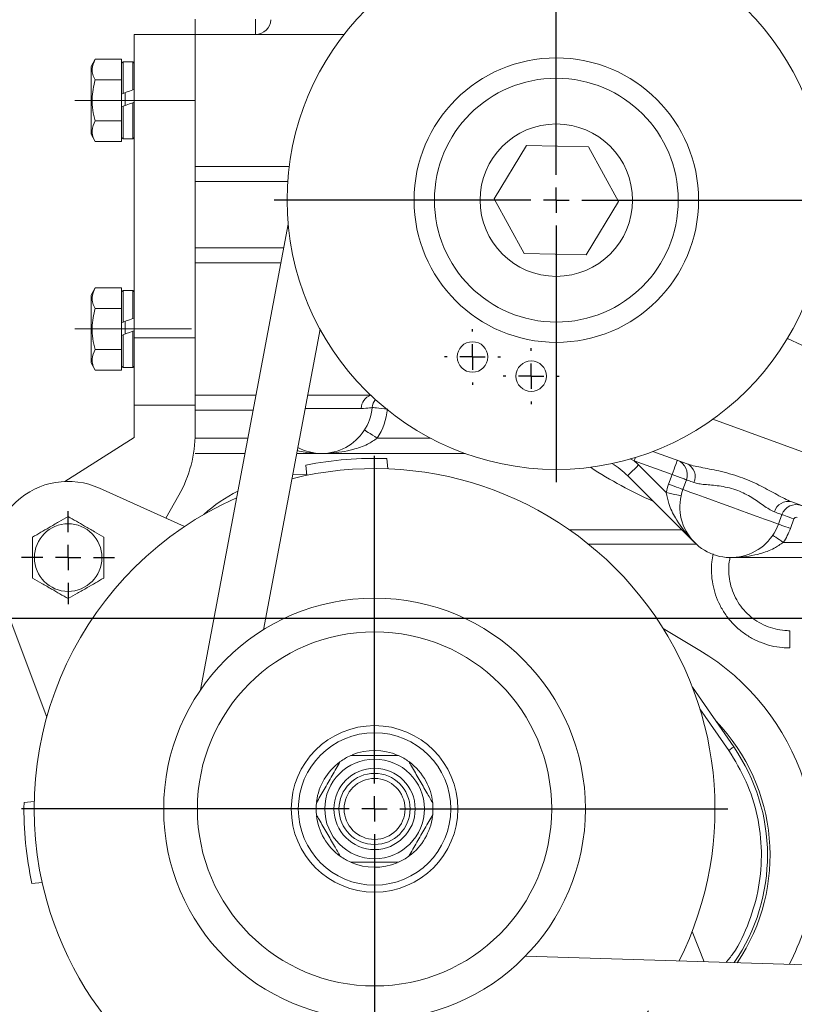
# Model space of a CAD drawing. Units: millimetres. Extents: x -248046 to 2523, y 0 to 1188.
# Drawn here: x 1014 to 1090, y 214 to 311 of the extents above; entities that cross this region are included whole.
import ezdxf

# ---------------------------------------------------------------- set-up
doc = ezdxf.new("R2010")
doc.units = ezdxf.units.MM
doc.linetypes.add('CENTERX2', pattern=[20.32, 12.7, -2.54, 2.54, -2.54])
doc.layers.add('1', color=3, linetype='Continuous')
doc.styles.add('SLDTEXTSTYLE1', font='TXT', dxfattribs={"width": 0.7})
doc.dimstyles.new('SLDDIMSTYLE1', dxfattribs={"dimtxt": 3.5, "dimasz": 5, "dimexe": 0, "dimexo": 0.0625, "dimgap": 0.875, "dimtad": 2, "dimlfac": 2, "dimrnd": 1e-09, "dimzin": 12, "dimdsep": 46, "dimtxsty": 'SLDTEXTSTYLE1', "dimsah": 1, "dimcen": 0.09, "dimadec": 0, "dimazin": 0, "dimtfac": 1, "dimtofl": 0, "dimtmove": 0, "dimatfit": 3, "dimfxl": 1, "dimfrac": 2, "dimtolj": 1, "dimtzin": 12, "dimarcsym": 0})
doc.dimstyles.new('SLDDIMSTYLE2', dxfattribs={"dimtxt": 3.5, "dimasz": 5, "dimexe": 0, "dimexo": 0.0625, "dimgap": 0.875, "dimtad": 2, "dimdec": 1, "dimlfac": 2, "dimrnd": 1e-09, "dimzin": 12, "dimdsep": 46, "dimtxsty": 'SLDTEXTSTYLE1', "dimsah": 1, "dimcen": 0.09, "dimadec": 0, "dimazin": 0, "dimtfac": 1, "dimtdec": 1, "dimtofl": 0, "dimtmove": 0, "dimatfit": 3, "dimfxl": 1, "dimfrac": 2, "dimtolj": 1, "dimtzin": 12, "dimarcsym": 0})

# ---------------------------------------------------------------- blocks, each defined once
blk = doc.blocks.new('*D9')
at = {"layer": '1', "color": 102, "transparency": 16777216}
for p, q in [((1176.465, 488.321), (955.703, 488.321)), ((957.703, 488.321), (957.703, 251.596)), ((1112.771, 251.596), (955.703, 251.596))]:
    blk.add_line(p, q, dxfattribs=at)
for points in [[(957.703, 488.321), (956.803, 483.321), (958.603, 483.321)], [(957.703, 251.596), (958.603, 256.596), (956.803, 256.596)]]:
    blk.add_solid(points, dxfattribs=at)
at = {"layer": '1', "color": 102, "transparency": 16777216, "insert": (953.192, 343.586), "char_height": 3.5, "attachment_point": 1, "rotation": 90, "style": 'SLDTEXTSTYLE1'}
blk.add_mtext('473,5', dxfattribs=at)
blk = doc.blocks.new('*D10')
at = {"layer": '1', "color": 102, "transparency": 16777216}
for p, q in [((1011.271, 257.596), (1011.271, 116.726)), ((1155.771, 132.016), (1155.771, 116.726)), ((1011.271, 118.726), (1155.771, 118.726))]:
    blk.add_line(p, q, dxfattribs=at)
for points in [[(1011.271, 118.726), (1016.271, 117.826), (1016.271, 119.626)], [(1155.771, 118.726), (1150.771, 119.626), (1150.771, 117.826)]]:
    blk.add_solid(points, dxfattribs=at)
at = {"layer": '1', "color": 102, "transparency": 16777216, "insert": (1078.394, 123.238), "char_height": 3.5, "attachment_point": 1, "style": 'SLDTEXTSTYLE1'}
blk.add_mtext('289', dxfattribs=at)
blk = doc.blocks.new('SW_CENTERMARKSYMBOL_0')
at = {"layer": '1', "color": 0}
for p, q in [((0, 2.5), (0, 27.75)), ((0, 0), (0, 1.25)), ((-2.5, 0), (-27.75, 0)), ((0, 0), (-1.25, 0)), ((0, 0), (0, -1.25)), ((0, 0), (1.25, 0)), ((2.5, 0), (27.75, 0)), ((0, -2.5), (0, -27.75))]:
    blk.add_line(p, q, dxfattribs=at)
blk = doc.blocks.new('SW_CENTERMARKSYMBOL_7')
at = {"layer": '1', "color": 0}
for p, q in [((0, 2.5), (0, 34.75)), ((0, 0), (0, 1.25)), ((-2.5, 0), (-34.75, 0)), ((0, 0), (-1.25, 0)), ((0, 0), (0, -1.25)), ((0, 0), (1.25, 0)), ((2.5, 0), (34.75, 0)), ((0, -2.5), (0, -34.75))]:
    blk.add_line(p, q, dxfattribs=at)
blk = doc.blocks.new('SW_CENTERMARKSYMBOL_8')
at = {"layer": '1', "color": 0}
for p, q in [((0, 2.5), (0, 4.575)), ((0, 0), (0, 1.25)), ((-2.5, 0), (-4.575, 0)), ((0, 0), (-1.25, 0)), ((0, 0), (0, -1.25)), ((0, 0), (1.25, 0)), ((2.5, 0), (4.575, 0)), ((0, -2.5), (0, -4.575))]:
    blk.add_line(p, q, dxfattribs=at)
blk = doc.blocks.new('SW_CENTERMARKSYMBOL_26')
at = {"layer": '1', "color": 0}
for p, q in [((0, 2.5), (0, 2.75)), ((0, 0), (0, 1.25)), ((-2.5, 0), (-2.75, 0)), ((0, 0), (-1.25, 0)), ((0, 0), (0, -1.25)), ((0, 0), (1.25, 0)), ((2.5, 0), (2.75, 0)), ((0, -2.5), (0, -2.75))]:
    blk.add_line(p, q, dxfattribs=at)
blk = doc.blocks.new('SW_CENTERMARKSYMBOL_27')
at = {"layer": '1', "color": 0}
for p, q in [((0, 2.5), (0, 2.75)), ((0, 0), (0, 1.25)), ((-2.5, 0), (-2.75, 0)), ((0, 0), (-1.25, 0)), ((0, 0), (0, -1.25)), ((0, 0), (1.25, 0)), ((2.5, 0), (2.75, 0)), ((0, -2.5), (0, -2.75))]:
    blk.add_line(p, q, dxfattribs=at)

msp = doc.modelspace()

# ---------------------------------------------------------------- linework, layer by layer
at = {"color": 7, "linetype": 'Continuous', "lineweight": 15}
for p, q in [((1031.271476, 309.095722), (1031.271476, 310.595722)), ((1025.271479, 309.095722), (1031.271476, 309.095722)), ((1025.271479, 302.595723), (1025.271479, 309.095722)), ((1031.271476, 302.595723), (1031.271476, 309.095722)), ((1045.931, 309.095722), (1031.271476, 309.095722)), ((1021.435115, 306.637174), (1021.021474, 305.920722)), ((1021.435115, 306.637174), (1024.02148, 306.637174)), ((1024.02148, 306.144619), (1024.02148, 306.637174)), ((1024.171475, 306.395722), (1024.02148, 306.245722)), ((1025.121484, 306.395722), (1024.171475, 306.395722)), ((1024.171475, 306.395722), (1024.171475, 303.275318)), ((1025.271479, 306.245722), (1025.121484, 306.395722)), ((1025.121484, 303.621089), (1025.121484, 306.395722)), ((1021.021474, 305.920722), (1021.021474, 299.270722)), ((1024.02148, 305.109003), (1024.02148, 306.144619)), ((1021.435115, 304.616449), (1024.02148, 304.616449)), ((1024.02148, 304.616449), (1024.02148, 305.109003)), ((1024.02148, 303.631338), (1024.02148, 304.616449)), ((1024.02148, 303.220722), (1024.02148, 303.631338)), ((1025.271479, 303.675685), (1025.121484, 303.621089)), ((1024.171475, 303.275318), (1024.02148, 303.220722)), ((1024.02148, 301.970722), (1024.02148, 303.220722)), ((1025.121484, 302.371089), (1025.271479, 302.425685)), ((1025.121484, 298.795723), (1025.121484, 302.371089)), ((1025.271479, 279.210101), (1025.271479, 302.595723)), ((1031.271476, 302.595723), (1031.271476, 279.210101)), ((1024.02148, 301.970722), (1024.171475, 302.025317)), ((1024.02148, 301.560107), (1024.02148, 301.970722)), ((1024.02148, 300.574997), (1024.02148, 301.560107)), ((1024.171475, 302.025317), (1024.171475, 298.795723)), ((1021.435115, 300.574997), (1024.02148, 300.574997)), ((1024.02148, 300.082442), (1024.02148, 300.574997)), ((1024.02148, 299.046826), (1024.02148, 300.082442)), ((1021.021474, 299.270722), (1021.435115, 298.554271)), ((1021.435115, 298.554271), (1024.02148, 298.554271)), ((1024.02148, 298.554271), (1024.02148, 299.046826)), ((1024.02148, 298.945722), (1024.171475, 298.795723)), ((1024.171475, 298.795723), (1025.121484, 298.795723)), ((1025.121484, 298.795723), (1025.271479, 298.945722)), ((1063.860323, 298.149863), (1060.681041, 292.90877)), ((1069.988887, 298.017071), (1063.860323, 298.149863)), ((1072.93817, 292.643185), (1069.988887, 298.017071)), ((1040.518362, 296.095722), (1031.271476, 296.095722)), ((1060.681041, 292.90877), (1063.630323, 287.534884)), ((1069.758888, 287.402091), (1072.93817, 292.643185)), ((1031.79245, 244.568731), (1040.415961, 290.404086)), ((1063.630323, 287.534884), (1069.758888, 287.402091)), ((1039.699453, 286.595722), (1031.271476, 286.595722)), ((1021.435115, 284.137174), (1021.021474, 283.420722)), ((1021.435115, 284.137174), (1024.02148, 284.137174)), ((1024.02148, 283.64462), (1024.02148, 284.137174)), ((1021.021474, 283.420722), (1021.021474, 276.770721)), ((1024.171475, 283.895723), (1024.02148, 283.745722)), ((1024.02148, 282.609004), (1024.02148, 283.64462)), ((1025.121484, 283.895723), (1024.171475, 283.895723)), ((1024.171475, 283.895723), (1024.171475, 280.775319)), ((1025.271479, 283.745722), (1025.121484, 283.895723)), ((1025.121484, 281.121089), (1025.121484, 283.895723)), ((1021.435115, 282.116448), (1024.02148, 282.116448)), ((1024.02148, 282.116448), (1024.02148, 282.609004)), ((1024.02148, 281.131338), (1024.02148, 282.116448)), ((1024.02148, 280.720721), (1024.02148, 281.131338)), ((1025.271479, 281.175683), (1025.121484, 281.121089)), ((1024.171475, 280.775319), (1024.02148, 280.720721)), ((1024.02148, 279.470722), (1024.02148, 280.720721)), ((1024.02148, 279.470722), (1024.171475, 279.525316)), ((1024.02148, 279.060106), (1024.02148, 279.470722)), ((1024.171475, 279.525316), (1024.171475, 276.295721)), ((1025.121484, 279.87109), (1025.271479, 279.925685)), ((1025.121484, 276.295721), (1025.121484, 279.87109)), ((1025.271479, 272.595721), (1025.271479, 279.210101)), ((1031.271476, 279.210101), (1031.271476, 272.595721)), ((1037.995908, 250.499002), (1043.558124, 280.063058)), ((1024.02148, 278.074998), (1024.02148, 279.060106)), ((1021.435115, 278.074998), (1024.02148, 278.074998)), ((1024.02148, 277.58244), (1024.02148, 278.074998)), ((1024.02148, 276.546824), (1024.02148, 277.58244)), ((1021.021474, 276.770721), (1021.435115, 276.05427)), ((1024.02148, 276.05427), (1024.02148, 276.546824)), ((1024.02148, 276.445723), (1024.171475, 276.295721)), ((1024.171475, 276.295721), (1025.121484, 276.295721)), ((1025.121484, 276.295721), (1025.271479, 276.445723)), ((1021.435115, 276.05427), (1024.02148, 276.05427)), ((1037.253622, 273.595723), (1031.271476, 273.595723)), ((1048.523876, 273.595723), (1042.341355, 273.595723)), ((1025.271479, 272.595721), (1025.271479, 269.407197)), ((1025.271479, 272.595721), (1031.271476, 272.595721)), ((1031.271476, 269.861671), (1031.271476, 272.595721)), ((1031.271476, 269.345722), (1031.271476, 269.861671)), ((1025.271479, 269.407197), (1018.454197, 265.089008)), ((1036.171812, 267.845723), (1031.271476, 267.845723)), ((1043.716479, 267.845723), (1041.259531, 267.845723)), ((1057.824488, 267.845723), (1043.716479, 267.845723)), ((1079.675298, 266.820136), (1076.320033, 268.041353)), ((1042.167384, 266.691241), (1042.248744, 265.687539)), ((1050.141234, 267.337556), (1050.222594, 266.333851)), ((1080.430943, 259.060188), (1073.842112, 265.649024)), ((1079.268012, 264.305822), (1079.610709, 265.247378)), ((1021.865714, 264.427683), (1030.212689, 260.647285)), ((1028.396654, 261.469777), (1029.673907, 263.747181)), ((1103.204432, 258.256233), (1089.969109, 263.073492)), ((1089.007634, 261.827174), (1088.664937, 260.885622)), ((1069.987554, 258.907559), (1080.59046, 258.907559)), ((1092.551473, 257.595721), (1083.966475, 257.595721)), ((1011.752594, 254.952754), (1016.666565, 241.902816)), ((1077.33361, 250.60936), (1080.925304, 248.455192)), ((1080.209199, 244.834351), (1084.268551, 238.954018)), ((1014.428246, 233.475658), (1015.430379, 233.57452)), ((1015.213627, 225.514303), (1016.21576, 225.613165)), ((1081.344764, 217.820439), (1080.176714, 220.79927)), ((1133.703705, 216.154563), (1063.785221, 218.37912))]:
    msp.add_line(p, q, dxfattribs=at)
at = {"color": 8, "linetype": 'Continuous', "lineweight": 0}
for p, q in [((1037.221286, 310.595722), (1037.221286, 309.095722)), ((1024.371478, 303.348112), (1024.371478, 302.098111)), ((1031.271476, 302.595723), (1025.271479, 302.595723)), ((1040.372166, 294.595721), (1031.271476, 294.595721)), ((1031.271476, 288.095723), (1039.981667, 288.095723)), ((1024.371478, 280.848111), (1024.371478, 279.598112)), ((1025.271479, 279.210101), (1031.271476, 279.210101)), ((1116.763085, 266.475502), (1089.547772, 279.16621)), ((1036.971408, 272.09572), (1031.271476, 272.09572)), ((1047.604937, 272.268797), (1042.091701, 272.268797)), ((1082.217563, 271.215717), (1107.546728, 261.996652)), ((1031.271476, 269.345722), (1036.454025, 269.345722)), ((1049.193706, 269.345722), (1054.429251, 269.345722)), ((1074.462954, 267.121005), (1074.088748, 267.319008)), ((1078.201171, 265.760406), (1074.462954, 267.121005)), ((1074.902769, 266.709685), (1077.618617, 263.993832)), ((1077.858474, 264.818854), (1078.201171, 265.760406)), ((1090.182256, 261.399648), (1089.839559, 260.458096)), ((1068.107377, 260.321773), (1079.169359, 260.321773)), ((1089.144554, 259.095724), (1092.551473, 259.095724)), ((1083.774779, 238.613154), (1080.937612, 242.723043))]:
    msp.add_line(p, q, dxfattribs=at)
at = {"color": 7, "linetype": 'Continuous', "lineweight": 15, "flags": 128}
for points in [[(1025.121484, 303.621089), (1024.807129, 303.506678), (1024.49036, 303.391383), (1024.171475, 303.275318)], [(1024.171475, 302.025317), (1024.487081, 302.140187), (1024.803835, 302.25548), (1025.121484, 302.371089)], [(1025.121484, 281.121089), (1024.807129, 281.006678), (1024.49036, 280.891384), (1024.171475, 280.775319)], [(1024.171475, 279.525316), (1024.487081, 279.640186), (1024.803835, 279.75548), (1025.121484, 279.87109)], [(1042.239446, 265.802237), (1042.203161, 265.80179), (1040.860477, 265.724681)]]:
    msp.add_lwpolyline(points, dxfattribs=at)
at = {"color": 8, "linetype": 'Continuous', "lineweight": 0, "flags": 128}
for points in [[(1050.069149, 272.233165), (1049.895186, 272.24994), (1049.615096, 272.276948), (1049.356963, 272.301841), (1049.130704, 272.323656), (1048.94502, 272.34156), (1048.807051, 272.354863), (1048.722084, 272.363058), (1048.693392, 272.365823)], [(1049.193706, 269.345722), (1048.947114, 269.503295), (1048.709999, 269.654813), (1048.491474, 269.794452), (1048.299934, 269.916847), (1048.142742, 270.017295), (1048.025939, 270.091931), (1047.954011, 270.137894), (1047.92973, 270.153414)], [(1074.902769, 266.709685), (1074.695844, 266.50276), (1074.496869, 266.303784), (1074.313495, 266.120411), (1074.152771, 265.959683), (1074.020858, 265.827778), (1073.922846, 265.729762), (1073.862489, 265.669405), (1073.842112, 265.649024)], [(1074.462954, 267.121005), (1074.563045, 267.395995), (1074.579272, 267.440583)], [(1078.201171, 265.760406), (1078.301262, 266.035392), (1078.397501, 266.299813), (1078.4862, 266.543503), (1078.563939, 266.7571), (1078.627739, 266.932394), (1078.675147, 267.062652), (1078.704346, 267.142861), (1078.714203, 267.169944)], [(1079.610709, 265.247378), (1079.583626, 265.257235), (1079.503413, 265.28643), (1079.373162, 265.333838), (1079.197865, 265.397641), (1078.984271, 265.47538), (1078.740578, 265.56408), (1078.476157, 265.660319), (1078.201171, 265.760406)], [(1077.858474, 264.818854), (1078.13346, 264.718766), (1078.397881, 264.622524), (1078.641574, 264.533828), (1078.855168, 264.456085), (1079.030465, 264.392286), (1079.160716, 264.344874), (1079.240929, 264.315679), (1079.268012, 264.305822)], [(1080.350015, 264.978293), (1080.180343, 265.040047), (1080.031517, 265.094212), (1079.904299, 265.140518), (1079.79932, 265.178728), (1079.717118, 265.208646), (1079.658102, 265.230126), (1079.622577, 265.24306), (1079.610709, 265.247378)], [(1077.618617, 263.993832), (1077.904407, 263.930886), (1078.179206, 263.870361), (1078.432466, 263.814583), (1078.654456, 263.765692), (1078.836631, 263.725567), (1078.972, 263.69575), (1079.055365, 263.677391), (1079.083513, 263.671192)], [(1088.664937, 260.885622), (1088.574659, 260.918482), (1088.307287, 261.015794), (1087.873105, 261.173825), (1087.288793, 261.386498), (1086.5768, 261.64564), (1085.764501, 261.941294), (1084.883105, 262.262098), (1083.966475, 262.595724), (1083.049852, 262.929346), (1082.168456, 263.250149), (1081.356149, 263.545803), (1080.644164, 263.804945), (1080.059845, 264.017618), (1079.625662, 264.175649), (1079.35829, 264.272965), (1079.268012, 264.305822)], [(1089.007634, 261.827174), (1088.995773, 261.831491), (1088.960249, 261.844426), (1088.901233, 261.865906), (1088.819023, 261.895823), (1088.714052, 261.934034), (1088.586825, 261.980335), (1088.438008, 262.034505), (1088.268335, 262.096259)], [(1090.182256, 261.399648), (1089.953098, 261.483058), (1089.732747, 261.563256), (1089.529674, 261.637169), (1089.351672, 261.701956), (1089.205596, 261.755123), (1089.097049, 261.79463), (1089.03021, 261.81896), (1089.007634, 261.827174)], [(1089.839559, 260.458096), (1089.610401, 260.541502), (1089.39005, 260.621703), (1089.186977, 260.695617), (1089.008975, 260.760403), (1088.862899, 260.813571), (1088.754352, 260.853077), (1088.687513, 260.877407), (1088.664937, 260.885622)], [(1089.144554, 259.095724), (1088.942516, 259.232286), (1088.748242, 259.363602), (1088.569197, 259.484622), (1088.412266, 259.590696), (1088.283475, 259.677752), (1088.187772, 259.742438), (1088.128838, 259.782273), (1088.108938, 259.795721)], [(1083.774779, 238.613154), (1083.871107, 238.67965), (1083.963733, 238.743599), (1084.049102, 238.802525), (1084.123928, 238.85418), (1084.185335, 238.896574), (1084.230963, 238.928075), (1084.259066, 238.947469), (1084.268551, 238.954018)]]:
    msp.add_lwpolyline(points, dxfattribs=at)
at = {"color": 7, "linetype": 'Continuous', "lineweight": 15}
for centre, radius in [((1066.809606, 292.775977), 26.5), ((1066.809606, 292.775977), 14), ((1066.809606, 292.775977), 7.5), ((1058.561601, 277.341586), 1.5), ((1064.337889, 275.451411), 1.5), ((1018.771477, 257.595722), 3.325), ((1048.922737, 232.85908), 20.75), ((1048.922737, 232.85908), 17.43024), ((1048.922737, 232.85908), 8.197189), ((1048.922737, 232.85908), 7.5), ((1048.922737, 232.85908), 4.9), ((1048.922737, 232.85908), 4), ((1048.922737, 232.85908), 3.5), ((1048.922737, 232.85908), 3)]:
    msp.add_circle(centre, radius, dxfattribs=at)
at = {"color": 8, "linetype": 'Continuous', "lineweight": 0}
msp.add_circle((1066.809606, 292.775977), 12, dxfattribs=at)
at = {"color": 7, "linetype": 'Continuous', "lineweight": 15}
for centre, radius, start, end in [((1037.221286, 310.595722), 1.5, 270, 357.7957725), ((1043.716477, 272.845722), 5, 242.00624265, 354.4922891), ((1050.186468, 272.221854), 1.5, 141.90233137, 174.4922891), ((1018.771477, 269.86167), 12.5, 330.71467224, 0), ((1048.922737, 232.85908), 34.5, 87.97596037, 101.29188599), ((1068.538807, 260.345722), 7.5, 45, 60.08619469), ((1078.201172, 265.760406), 1.5, 340, 70), ((1048.922737, 232.85908), 33.5, 333.47492811, 104.08264409), ((1093.218973, 301.595722), 42, 236.70662832, 246.34263735), ((1018.771477, 257.595722), 7.5, 65.63392318, 200.63392318), ((1042.409619, 250.478181), 15.325, 116.90234501, 132.09469582), ((1083.966477, 262.595722), 5, 160, 340), ((1048.922737, 232.85908), 33.5, 113.89757794, 195.6703911), ((1090.417176, 261.314145), 1.5, 70, 160), ((1063.600166, 249.549319), 26.188706, 358.1380314, 1.85795084), ((1068.838153, 228.302008), 23.5, 18.0815787, 59.04619336), ((1068.838153, 228.302008), 19, 326.14179284, 43.92316617), ((1048.922737, 232.85908), 5.75, 66.42227596, 112.64679369), ((1068.838153, 228.302008), 18.75, 325.66250254, 34.61834165), ((1048.922737, 232.85908), 5.75, 126.43461723, 172.65593564), ((1048.922737, 232.85908), 5.75, 114.07743022, 125.92256978), ((1048.922737, 232.85908), 5.75, 54.07061462, 65.92256978), ((1048.922737, 232.85908), 5.75, 28.1194004, 54.07061462), ((1048.922737, 232.85908), 5.75, 6.48897761, 28.1194004), ((1048.922737, 232.85908), 34.5, 178.97596037, 192.29188599), ((1048.922737, 232.85908), 5.75, 174.07743022, 185.92938538), ((1048.922737, 232.85908), 5.75, 354.06379721, 5.92938538), ((1048.922737, 232.85908), 5.75, 186.45219467, 234.07061462), ((1048.922737, 232.85908), 5.75, 306.48202592, 352.67178245), ((1048.922737, 232.85908), 5.75, 234.07061462, 245.93620279), ((1048.922737, 232.85908), 5.75, 294.06379721, 305.93620279), ((1048.922737, 232.85908), 5.75, 246.46975754, 292.66247719), ((1068.838153, 228.302008), 23.5, 332.78150663, 350.92574943), ((1048.922737, 232.85908), 33.5, 195.6703911, 323.62495242)]:
    msp.add_arc(centre, radius, start, end, dxfattribs=at)
at = {"color": 8, "linetype": 'Continuous', "lineweight": 0}
for centre, radius, start, end in [((1048.984723, 272.259109), 1.37982, 108.28940788, 179.59770156), ((1043.716477, 272.845722), 6.5, 327.42102961, 354.4922891), ((1068.538807, 260.345722), 9, 45, 48.83432129), ((1079.078203, 265.556898), 1.397244, 335.53702734, 64.70127992), ((1083.966477, 262.595722), 6.5, 160, 167.57897039), ((1089.614514, 261.722001), 1.397235, 75.29848939, 164.4632606), ((1090.417176, 261.314145), 0.25, 70, 160), ((1083.966477, 262.595722), 6.25, 325.94420226, 340)]:
    msp.add_arc(centre, radius, start, end, dxfattribs=at)
at = {"color": 7, "linetype": 'Continuous', "lineweight": 15}
for points, knots in [([(1021.435115, 304.616449), (1021.345522, 304.791728), (1021.164395, 305.146085), (1021.063893, 305.833816), (1021.291372, 306.326101), (1021.435115, 306.637174)], [0, 0, 0, 0, 0.264863986, 0.535470102, 1, 1, 1, 1]), ([(1021.435115, 300.574997), (1021.345522, 300.925557), (1021.164394, 301.634278), (1021.063893, 303.009739), (1021.291372, 303.994306), (1021.435115, 304.616449)], [0, 0, 0, 0, 0.264863487, 0.535470599, 1, 1, 1, 1]), ([(1021.435115, 298.554271), (1021.345522, 298.729551), (1021.164395, 299.083911), (1021.063893, 299.771647), (1021.291372, 300.263927), (1021.435115, 300.574997)], [0, 0, 0, 0, 0.264864415, 0.535471026, 1, 1, 1, 1]), ([(1021.435115, 282.116448), (1021.345522, 282.291728), (1021.164395, 282.646087), (1021.063893, 283.333821), (1021.291372, 283.826103), (1021.435115, 284.137174)], [0, 0, 0, 0, 0.264864304, 0.535470688, 1, 1, 1, 1]), ([(1021.435115, 278.074998), (1021.345523, 278.425559), (1021.164395, 279.134284), (1021.063893, 280.509744), (1021.291372, 281.494308), (1021.435115, 282.116448)], [0, 0, 0, 0, 0.264864716, 0.535472857, 1, 1, 1, 1]), ([(1021.435115, 276.05427), (1021.345522, 276.22955), (1021.164394, 276.583914), (1021.063894, 277.27164), (1021.291372, 277.763924), (1021.435115, 278.074998)], [0, 0, 0, 0, 0.264861163, 0.535467025, 1, 1, 1, 1]), ([(1018.771473, 261.637173), (1018.467883, 261.461894), (1017.854118, 261.107533), (1016.662933, 260.419806), (1015.81027, 259.927522), (1015.271473, 259.616449)], [0, 0, 0, 0, 0.264860837, 0.535466819, 1, 1, 1, 1]), ([(1022.271473, 259.616449), (1021.967877, 259.791729), (1021.354105, 260.146088), (1020.162924, 260.833822), (1019.310265, 261.326103), (1018.771473, 261.637173)], [0, 0, 0, 0, 0.264864364, 0.535470809, 1, 1, 1, 1]), ([(1015.271473, 259.616449), (1015.271473, 259.265887), (1015.271473, 258.557163), (1015.271473, 257.181702), (1015.271473, 256.197137), (1015.271473, 255.574997)], [0, 0, 0, 0, 0.264864597, 0.535472617, 1, 1, 1, 1]), ([(1022.271473, 255.574997), (1022.271473, 255.925558), (1022.271473, 256.634283), (1022.271473, 258.009744), (1022.271473, 258.994308), (1022.271473, 259.616449)], [0, 0, 0, 0, 0.264864597, 0.535472617, 1, 1, 1, 1]), ([(1082.252081, 257.96315), (1082.199618, 257.702877), (1082.074421, 257.081769), (1082.058977, 256.075613), (1082.179905, 254.97702), (1082.462046, 253.906506), (1082.892739, 252.887394), (1083.464978, 251.940209), (1084.166537, 251.084498), (1084.983163, 250.33773), (1085.898058, 249.715445), (1086.892495, 249.229583), (1087.945979, 248.893217), (1088.916373, 248.722835), (1089.529548, 248.705387), (1089.775044, 248.698401)], [0, 0, 0, 0, 0.058221148, 0.138937594, 0.219654323, 0.300370894, 0.381087789, 0.461804558, 0.542521651, 0.623238686, 0.703955501, 0.784672505, 0.865388893, 0.946106003, 1, 1, 1, 1]), ([(1089.775104, 250.3984), (1089.615817, 250.402251), (1089.132298, 250.413938), (1088.330967, 250.548904), (1087.404239, 250.857729), (1086.53953, 251.314515), (1085.760011, 251.904583), (1085.086207, 252.613068), (1084.535657, 253.421184), (1084.123627, 254.307542), (1083.858059, 255.249422), (1083.756791, 256.219708), (1083.777571, 257.027567), (1083.889371, 257.491361), (1083.925034, 257.63931)], [0, 0, 0, 0, 0.044793878, 0.135973056, 0.227227173, 0.318481442, 0.409735086, 0.500988494, 0.592241765, 0.683494901, 0.774748299, 0.866001656, 0.957254878, 1, 1, 1, 1]), ([(1015.271473, 255.574997), (1015.575068, 255.399717), (1016.18884, 255.045357), (1017.380022, 254.357624), (1018.232681, 253.865341), (1018.771473, 253.554269)], [0, 0, 0, 0, 0.264864245, 0.535470568, 1, 1, 1, 1]), ([(1018.771473, 253.554269), (1019.075068, 253.729549), (1019.688839, 254.083909), (1020.880024, 254.771637), (1021.732681, 255.263923), (1022.271473, 255.574997)], [0, 0, 0, 0, 0.264864246, 0.535470117, 1, 1, 1, 1]), ([(1043.203432, 233.45239), (1043.456223, 233.890237), (1043.967925, 234.776532), (1044.763695, 236.154847), (1045.285998, 237.059504), (1045.549262, 237.51549)], [0, 0, 0, 0, 0.326251668, 0.660401661, 1, 1, 1, 1]), ([(1051.268573, 238.108802), (1050.762989, 238.108802), (1049.739585, 238.108802), (1048.148042, 238.108802), (1047.103435, 238.108802), (1046.576906, 238.108802)], [0, 0, 0, 0, 0.326252701, 0.660400685, 1, 1, 1, 1]), ([(1054.641973, 233.453068), (1054.450175, 233.785271), (1054.014667, 234.539594), (1053.311923, 235.756786), (1052.720083, 236.781877), (1052.383853, 237.364251), (1052.296768, 237.515087)], [0, 0, 0, 0, 0.248107484, 0.563370459, 0.886911733, 1, 1, 1, 1]), ([(1045.548711, 228.203069), (1045.35691, 228.535271), (1044.921396, 229.289593), (1044.218652, 230.506784), (1043.626821, 231.531878), (1043.290591, 232.114251), (1043.203506, 232.265088)], [0, 0, 0, 0, 0.248108261, 0.563371238, 0.886911732, 1, 1, 1, 1]), ([(1054.641906, 232.26441), (1054.389105, 231.826551), (1053.877385, 230.940233), (1053.082054, 229.562663), (1052.560165, 228.65873), (1052.29732, 228.203471)], [0, 0, 0, 0, 0.326429445, 0.660761651, 1, 1, 1, 1]), ([(1046.578157, 227.608803), (1047.083754, 227.608803), (1048.107186, 227.608803), (1049.69786, 227.608803), (1050.741633, 227.608803), (1051.267322, 227.608803)], [0, 0, 0, 0, 0.326429666, 0.660760775, 1, 1, 1, 1])]:
    msp.add_open_spline(points, degree=3, knots=knots, dxfattribs=at)
at = {"color": 8, "linetype": 'Continuous', "lineweight": 0}
for points, knots in [([(1048.693392, 272.365823), (1048.643782, 272.352102), (1048.543998, 272.324503), (1047.919134, 272.287436), (1047.604937, 272.268797)], [0, 0, 0, 0, 0.497175831, 1, 1, 1, 1]), ([(1049.193706, 269.345722), (1048.880072, 269.137957), (1048.126827, 268.638973), (1046.559959, 268.121483), (1045.040999, 267.879975), (1044.00865, 267.845783), (1043.720105, 267.845724), (1043.716479, 267.845723)], [0, 0, 0, 0, 0.188537842, 0.452804694, 0.846993148, 0.998077276, 1, 1, 1, 1]), ([(1043.716479, 267.845723), (1043.712853, 267.845724), (1043.424304, 267.845801), (1042.618182, 267.860406), (1041.823846, 268.020882), (1041.311953, 268.124296)], [0, 0, 0, 0, 0.004504604, 0.358473567, 1, 1, 1, 1]), ([(1079.675298, 266.820136), (1079.871469, 266.758719), (1080.270162, 266.633897), (1081.292391, 266.426355), (1082.848432, 266.137289), (1084.853104, 265.588225), (1086.745916, 264.769912), (1088.113125, 264.016345), (1089.084903, 263.478724), (1089.620112, 263.208347), (1089.897515, 263.101156), (1089.969109, 263.073492)], [0, 0, 0, 0, 0.073691584, 0.149768017, 0.309280406, 0.489708209, 0.654573795, 0.809427876, 0.889338429, 0.971439795, 1, 1, 1, 1]), ([(1088.268335, 262.096259), (1088.213723, 262.118171), (1088.011262, 262.199405), (1087.616903, 262.437303), (1086.91265, 262.927759), (1085.911731, 263.627314), (1084.700255, 264.213989), (1083.638424, 264.510173), (1082.57433, 264.6978), (1081.601959, 264.768093), (1080.803185, 264.851493), (1080.500978, 264.936052), (1080.350015, 264.978293)], [0, 0, 0, 0, 0.0314126882, 0.1164532567, 0.2016438638, 0.3542377338, 0.5092631638, 0.5949089159, 0.6806606728, 0.8401337257, 0.9201411877, 1, 1, 1, 1]), ([(1080.430943, 259.060188), (1080.42838, 259.062752), (1080.224369, 259.266805), (1079.518603, 260.021016), (1078.61529, 261.265823), (1077.87327, 262.73969), (1077.693478, 263.625148), (1077.618617, 263.993832)], [0, 0, 0, 0, 0.0019225143, 0.1530083587, 0.5471951442, 0.8114627192, 1, 1, 1, 1]), ([(1089.144554, 259.095724), (1088.850304, 258.892207), (1088.133711, 258.396578), (1086.633709, 257.86725), (1085.193207, 257.6279), (1084.223963, 257.595863), (1083.970001, 257.595723), (1083.966475, 257.595721)], [0, 0, 0, 0, 0.187940955, 0.457697715, 0.857849574, 0.998026048, 1, 1, 1, 1]), ([(1083.516929, 217.751327), (1083.743232, 218.030481), (1084.711077, 219.224352), (1085.847429, 221.729343), (1086.831896, 225.12494), (1087.099486, 228.672654), (1086.676959, 232.190813), (1085.618118, 235.592166), (1084.389225, 237.606157), (1083.774779, 238.613154)], [0, 0, 0, 0, 0.048401495, 0.207001382, 0.365600898, 0.524200883, 0.682800427, 0.841400115, 1, 1, 1, 1])]:
    msp.add_open_spline(points, degree=3, knots=knots, dxfattribs=at)
at = {"layer": '1', "color": 102, "linetype": 'CENTERX2', "lineweight": 0}
for p, q in [((1019.435121, 302.595722), (1030.586349, 302.595722)), ((1019.435121, 280.095722), (1030.922848, 280.095722))]:
    msp.add_line(p, q, dxfattribs=at)

# ---------------------------------------------------------------- block references
at = {"layer": '1', "color": 102}
for name, p in [('SW_CENTERMARKSYMBOL_0', (1066.809606, 292.775977)), ('SW_CENTERMARKSYMBOL_27', (1058.561601, 277.341586)), ('SW_CENTERMARKSYMBOL_26', (1064.337889, 275.451411)), ('SW_CENTERMARKSYMBOL_7', (1048.922737, 232.85908)), ('SW_CENTERMARKSYMBOL_8', (1018.771477, 257.595722))]:
    msp.add_blockref(name, p, dxfattribs=at)

# ---------------------------------------------------------------- dimensions: what is measured, and where the dimension line sits
dim = msp.add_linear_dim(base=(957.703432, 251.595722), p1=(1176.465298, 488.320681), p2=(1112.771477, 251.595722), angle=90, dimstyle='SLDDIMSTYLE2', dxfattribs=at)
dim.commit()
dim.dimension.update_dxf_attribs({"geometry": '*D9', "text_midpoint": (957.703432, 349.466636), "dimtype": 160})
dim = msp.add_linear_dim(base=(1155.771477, 118.726416), p1=(1011.271477, 257.595722), p2=(1155.771477, 132.015531), dimstyle='SLDDIMSTYLE1', dxfattribs=at)
dim.commit()
dim.dimension.update_dxf_attribs({"geometry": '*D10', "text_midpoint": (1082.195229, 118.726416), "dimtype": 160})

doc.saveas('drawing.dxf')
